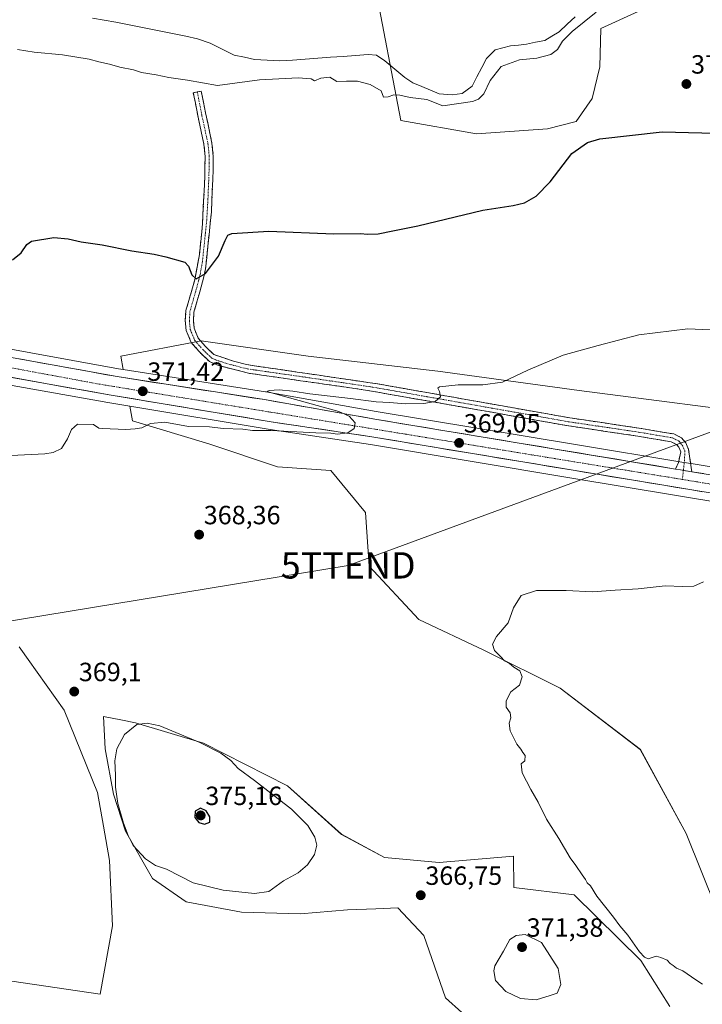
# Model space of a CAD drawing. Units: metres. Extents: x 601663 to 605144, y 4657455 to 4659819.
# Drawn here: x 603966 to 604225, y 4658599 to 4658973 of the extents above; entities that cross this region are included whole.
import ezdxf
from ezdxf.enums import TextEntityAlignment as Align

# ---------------------------------------------------------------- set-up
doc = ezdxf.new("R2010")
doc.units = ezdxf.units.M
doc.header["$MEASUREMENT"] = 0
doc.linetypes.add('TRAZO_Y_PUNTO', pattern=[1, 0.5, -0.25, 0, -0.25])
doc.linetypes.add('TRAZOSX2', pattern=[1.5, 1, -0.5])
doc.layers.get('0').update_dxf_attribs({"lineweight": 5})
for name, color, linetype, lineweight in [('Camino', 19, 'TRAZOSX2', 0), ('Camino Cxs', 19, 'Continuous', 0), ('Camino eje', 19, 'TRAZO_Y_PUNTO', 0), ('Carretera de calzada única', 19, 'Continuous', 13), ('Carretera de calzada única Cxs', 19, 'Continuous', 13), ('Carretera de calzada única eje', 19, 'TRAZO_Y_PUNTO', 0), ('Carátula', 7, 'Continuous', 5), ('Corriente natural lineal', 142, 'Continuous', 13), ('Cultivos herbáceos CxS', 92, 'Continuous', 0), ('Curva de nivel maestra', 36, 'Continuous', 30), ('Curva de nivel normal', 36, 'Continuous', 0), ('Matorral CxS', 135, 'Continuous', 0), ('Núcleo urbano CxS', 19, 'Continuous', 0), ('Pastizal CxS', 92, 'Continuous', 0), ('Punto de cota en terreno', 7, 'Continuous', 0), ('Rótulo de punto de cota en terreno', 19, 'Continuous', 0), ('Tendido', 6, 'Continuous', 0), ('Torre de tendido puntual', 7, 'Continuous', 0)]:
    doc.layers.add(name, color=color, linetype=linetype, lineweight=lineweight)
doc.styles.add('Arial', font='txt', dxfattribs={"height": 0.2})

# ---------------------------------------------------------------- blocks, each defined once
blk = doc.blocks.new('*U150')
at = {"layer": 'Cultivos herbáceos CxS', "color": 92, "linetype": 'Continuous', "lineweight": 0}
for points in [[(604370.1301, 4658797.6039, 368.4886), (604341.1281, 4658806.3045, 369.3063), (604300.5251, 4658812.1049, 368.9619), (604257.0215, 4658822.2555, 368.244), (604178.7141, 4658832.4071, 368.82), (604125.0587, 4658839.6581, 370.444), (604075.7537, 4658845.4593, 371.5551), (604035.1495, 4658851.2601, 372.9067), (604004.6965, 4658845.4601, 371.4383), (604005.6053, 4658840.3103, 371.1797), (604003.7583, 4658840.5987, 371.1158), (603953.0126, 4658849.7707, 371.8575)], [(604100.9393, 4658987.2191, 384.4303), (604110.9583, 4658934.8425, 378.1757), (604139.7011, 4658929.8121, 377.5619), (604166.6783, 4658931.6989, 375.923), (604177.5843, 4658934.5377, 375.4355), (604183.5793, 4658943.2359, 375.9827), (604186.4923, 4658955.1997, 376.9313), (604186.9403, 4658969.7779, 378.2886), (604201.1437, 4658976.3215, 379.092)], [(603963.2603, 4658608.0317, 368.4048), (603996.8423, 4658603.1977, 367.8429), (604001.4571, 4658629.0667, 367.7007), (604000.3075, 4658653.8451, 368.4), (603998.0325, 4658666.9669, 369.2995), (603995.8179, 4658679.7391, 369.6039), (603983.1609, 4658710.9949, 369.2434), (603966.0951, 4658735.0429, 369.2927)], [(603956.1744, 4658835.5265, 371.096), (603999.7167, 4658827.7745, 370.4502), (604008.0633, 4658826.3832, 370.6819), (604009.0475, 4658820.8075, 370.0567), (604038.0501, 4658812.1067, 369.1974), (604064.1527, 4658803.4055, 368.7629), (604084.4547, 4658801.9553, 368.3136), (604097.5061, 4658786.0035, 366.9778), (604098.9567, 4658765.7017, 366.4575), (604117.8079, 4658745.3997, 365.8361), (604142.4607, 4658733.7977, 365.2983), (604171.4637, 4658719.2963, 364.298), (604201.9167, 4658696.0937, 363.6488), (604219.3189, 4658664.1907, 363.2285), (604230.9197, 4658635.1881, 363.0141), (604239.6203, 4658611.9861, 363.7666), (604256.6059, 4658585.7289, 365.3384)], [(604213.0843, 4658598.4799, 366.1202), (604202.1659, 4658615.9439, 365.2722), (604176.8361, 4658640.8265, 365.4334), (604153.8253, 4658643.6717, 366.8776), (604153.7389, 4658655.4909, 365.7924), (604125.5079, 4658653.1113, 366.3647), (604104.7417, 4658654.9993, 366.6693), (604088.4425, 4658663.8343, 367.9258), (604068.0043, 4658682.2239, 368.8774), (604036.0447, 4658698.4287, 370.1934), (604010.1897, 4658706.1981, 370.1403), (604004.6465, 4658707.2645, 369.9403), (603998.0665, 4658708.5303, 369.5898), (603998.7251, 4658696.3505, 369.6945), (604001.9227, 4658679.0845, 370.2961), (604006.3987, 4658665.0161, 370.2041), (604016.6303, 4658647.1103, 368.7846), (604029.4201, 4658638.1581, 368.3875), (604050.5231, 4658634.3211, 368.2512), (604072.9051, 4658633.6813, 367.8344), (604090.7459, 4658635.2157, 367.3623), (604101.5341, 4658635.6013, 366.7205), (604109.8587, 4658635.8987, 366.751), (604119.7209, 4658625.4465, 367.0481), (604127.9019, 4658601.7233, 365.9769), (604140.2885, 4658590.5591, 365.2108)]]:
    blk.add_polyline3d(points, dxfattribs=at)
blk = doc.blocks.new('*U152')
at = {"layer": 'Cultivos herbáceos CxS', "color": 92, "linetype": 'Continuous', "lineweight": 0}
blk.add_polyline3d([(603966.0951, 4658735.0429, 369.2927), (603983.1609, 4658710.9949, 369.2434), (603995.8179, 4658679.7391, 369.6039), (603998.0325, 4658666.9669, 369.2995), (604000.3075, 4658653.8451, 368.4), (604001.4571, 4658629.0667, 367.7007), (603996.8423, 4658603.1977, 367.8429), (603963.2603, 4658608.0317, 368.4048)], dxfattribs=at)
blk = doc.blocks.new('*U157')
at = {"layer": 'Pastizal CxS', "color": 92, "linetype": 'Continuous', "lineweight": 0}
for points in [[(604377.3891, 4658778.8515, 367.348), (604341.2953, 4658784.4507, 367.3233), (604302.5597, 4658791.1382, 367.2568), (604256.73, 4658798.7099, 367.2744), (604221.9803, 4658804.4698, 367.2865), (604217.6905, 4658805.1797, 367.4902), (604178.0209, 4658811.7597, 367.884), (604101.5676, 4658824.4369, 369.4622), (604059.7128, 4658831.8644, 370.3949), (604059.6528, 4658831.8744, 370.3979), (604005.6053, 4658840.3103, 371.1797), (604004.6965, 4658845.4601, 371.4383), (604035.1495, 4658851.2601, 372.9067), (604075.7537, 4658845.4593, 371.5551), (604125.0587, 4658839.6581, 370.444), (604178.7141, 4658832.4071, 368.82), (604257.0215, 4658822.2555, 368.244), (604300.5251, 4658812.1049, 368.9619), (604341.1281, 4658806.3045, 369.3063), (604370.1301, 4658797.6039, 368.4886)], [(604140.2885, 4658590.5591, 365.2108), (604127.9019, 4658601.7233, 365.9769), (604119.7209, 4658625.4465, 367.0481), (604109.8587, 4658635.8987, 366.751), (604101.5341, 4658635.6013, 366.7205), (604090.7459, 4658635.2157, 367.3623), (604072.9051, 4658633.6813, 367.8344), (604050.5231, 4658634.3211, 368.2512), (604029.4201, 4658638.1581, 368.3875), (604016.6303, 4658647.1103, 368.7846), (604006.3987, 4658665.0161, 370.2041), (604001.9227, 4658679.0845, 370.2961), (603998.7251, 4658696.3505, 369.6945), (603998.0665, 4658708.5303, 369.5898), (604004.6465, 4658707.2645, 369.9403), (604010.1897, 4658706.1981, 370.1403), (604036.0447, 4658698.4287, 370.1934), (604068.0043, 4658682.2239, 368.8774), (604088.4425, 4658663.8343, 367.9258), (604104.7417, 4658654.9993, 366.6693), (604125.5079, 4658653.1113, 366.3647), (604153.7389, 4658655.4909, 365.7924), (604153.8253, 4658643.6717, 366.8776), (604176.8361, 4658640.8265, 365.4334), (604202.1659, 4658615.9439, 365.2722), (604213.0843, 4658598.4799, 366.1202)], [(604256.6059, 4658585.7289, 365.3384), (604239.6203, 4658611.9861, 363.7666), (604230.9197, 4658635.1881, 363.0141), (604219.3189, 4658664.1907, 363.2285), (604201.9167, 4658696.0937, 363.6488), (604171.4637, 4658719.2963, 364.298), (604142.4607, 4658733.7977, 365.2983), (604117.8079, 4658745.3997, 365.8361), (604098.9567, 4658765.7017, 366.4575), (604097.5061, 4658786.0035, 366.9778), (604084.4547, 4658801.9553, 368.3136), (604064.1527, 4658803.4055, 368.7629), (604038.0501, 4658812.1067, 369.1974), (604009.0475, 4658820.8075, 370.0567), (604008.0633, 4658826.3832, 370.6819), (604061.3121, 4658817.5069, 369.7525), (604099.4433, 4658811.8166, 369.0794), (604175.9295, 4658799.1305, 367.2474), (604254.6401, 4658786.0804, 366.5949), (604300.4305, 4658778.5119, 367.164), (604339.2253, 4658771.8197, 366.8856), (604375.3409, 4658766.2185, 367.0121)]]:
    blk.add_polyline3d(points, dxfattribs=at)
blk = doc.blocks.new('*U191')
at = {"layer": 'Curva de nivel normal', "color": 36, "linetype": 'Continuous', "lineweight": 0}
blk.add_polyline3d([(604234.11, 4658855.18, 370), (604219.93, 4658855.82, 370), (604201.34, 4658853.44, 370), (604185.88, 4658849.45, 370), (604172.56, 4658845.81, 370), (604159.26, 4658840.09, 370), (604149.6, 4658835.51, 370), (604142.06, 4658834.46, 370), (604132.7, 4658834.57, 370), (604125.64, 4658833.8, 370), (604125.08, 4658833.28, 370), (604125.69, 4658832.01, 370), (604126, 4658830.01, 370), (604124.08, 4658828.24, 370), (604119.74, 4658827.42, 370), (604112.73, 4658827.24, 370), (604106.69, 4658827.75, 370), (604101.61, 4658828.03, 370), (604091.81, 4658829.36, 370), (604076.43, 4658831.07, 370), (604069.94, 4658832.14, 370), (604064.74, 4658832.56, 370), (604060.96, 4658832.33, 370), (604060.15, 4658831.94, 370), (604066.46, 4658830.18, 370), (604087.42, 4658824.35, 370), (604091.37, 4658822.58, 370), (604093.64, 4658820.04, 370), (604093.29, 4658817.94, 370), (604090.86, 4658816.29, 370), (604086.89, 4658815.84, 370), (604084.41, 4658816.18, 370), (604078.74, 4658816.3, 370), (604061.74, 4658817.12, 370), (604054.72, 4658817.21, 370), (604050.98, 4658817.7, 370), (604043.54, 4658817.95, 370), (604038.38, 4658818.6, 370), (604030.32, 4658818.74, 370), (604021.32, 4658820.33, 370), (604015.97, 4658819.8, 370), (604012.64, 4658818.22, 370), (604010.09, 4658817.82, 370), (604006.62, 4658817.59, 370), (603997.65, 4658817.94, 370), (603996.27, 4658818.1, 370), (603994.25, 4658819.5, 370), (603988.19, 4658819.52, 370), (603985.95, 4658817.56, 370), (603984.48, 4658814.01, 370), (603982.13, 4658810.34, 370), (603978.95, 4658808.79, 370), (603975.75, 4658808.36, 370), (603960.42, 4658807.55, 370)], dxfattribs=at)
blk = doc.blocks.new('*U197')
at = {"layer": 'Curva de nivel normal', "color": 36, "linetype": 'Continuous', "lineweight": 0}
blk.add_polyline3d([(604225.54, 4658607, 365), (604222.95, 4658608.58, 365), (604218.02, 4658611.98, 365), (604215.68, 4658612.98, 365), (604214.41, 4658614.04, 365), (604213.21, 4658614.84, 365), (604212.05, 4658616.01, 365), (604209.73, 4658617.03, 365), (604207.88, 4658617.52, 365), (604204.86, 4658616.5, 365), (604203.54, 4658617.17, 365), (604201.56, 4658619.19, 365), (604197.21, 4658625.5, 365), (604194.19, 4658629.15, 365), (604191.77, 4658632.4, 365), (604185.43, 4658640.39, 365), (604182.94, 4658644.24, 365), (604181.78, 4658645.41, 365), (604181.08, 4658646.72, 365), (604179.78, 4658648.41, 365), (604177.44, 4658652.06, 365), (604175.3, 4658654.93, 365), (604170.97, 4658662.26, 365), (604166.32, 4658669.61, 365), (604163.13, 4658676.05, 365), (604160.3, 4658680.8, 365), (604157.1, 4658687.2, 365), (604156.73, 4658690.63, 365), (604158.08, 4658691.7, 365), (604158.25, 4658693.74, 365), (604157.31, 4658694.93, 365), (604156.57, 4658696.19, 365), (604155.03, 4658698.07, 365), (604152.48, 4658703.18, 365), (604152.07, 4658706.02, 365), (604152.74, 4658708.02, 365), (604152.47, 4658710.02, 365), (604151, 4658712.06, 365), (604150.94, 4658714.58, 365), (604152.81, 4658717.95, 365), (604156.01, 4658720.41, 365), (604157, 4658723.69, 365), (604156.2, 4658725.88, 365), (604153.89, 4658727.28, 365), (604152.2, 4658728.72, 365), (604150.32, 4658729.74, 365), (604148.97, 4658731.26, 365), (604146.59, 4658733.69, 365), (604145.78, 4658736.04, 365), (604147.29, 4658738.93, 365), (604151.7, 4658744.08, 365), (604153.72, 4658749.87, 365), (604156.67, 4658754.55, 365), (604162.53, 4658756.44, 365), (604173.76, 4658756.43, 365), (604183.72, 4658755.89, 365), (604192.31, 4658756.56, 365), (604201.07, 4658757.08, 365), (604211.4, 4658758.22, 365), (604218.03, 4658757.89, 365), (604222.25, 4658758.07, 365), (604225.9, 4658759.66, 365)], dxfattribs=at)
blk = doc.blocks.new('5PATER')
at = {"layer": 'Carátula', "linetype": 'Continuous', "lineweight": 5}
h = blk.add_hatch(color=250, dxfattribs=at)
edge = h.paths.add_edge_path()
edge.add_ellipse((0, 0.01), major_axis=(-1.33, -1.34), ratio=0.999422, start_angle=0, end_angle=360)
blk = doc.blocks.new('5TTEND')
blk.add_text('5TTEND', height=10).set_placement((0, 0), align=Align.MIDDLE_CENTER)
blk = doc.blocks.new('*U209')
at = {"layer": 'Carretera de calzada única Cxs', "color": 19, "linetype": 'Continuous', "lineweight": 13}
for points in [[(603966.24, 4658844.33, 371.9), (603970.87, 4658843.49, 371.85), (603975.5, 4658842.66, 371.63), (603980.12, 4658841.82, 371.52), (603984.75, 4658840.99, 371.5), (603989.38, 4658840.15, 371.52), (603994.01, 4658839.31, 371.53), (603998.63, 4658838.48, 371.51), (604003.26, 4658837.64, 371.41), (604007.92, 4658836.91, 371.32), (604012.58, 4658836.19, 371.23), (604017.24, 4658835.46, 371.18), (604021.9, 4658834.73, 371.18), (604026.56, 4658834, 371.19), (604031.23, 4658833.28, 371.08), (604035.89, 4658832.55, 370.9), (604040.55, 4658831.82, 370.73), (604045.21, 4658831.09, 370.6), (604049.87, 4658830.37, 370.55), (604054.53, 4658829.64, 370.51), (604059.19, 4658828.91, 370.5), (604063.84, 4658828.08, 370.37), (604068.49, 4658827.26, 370.18), (604073.15, 4658826.43, 370.04), (604077.8, 4658825.61, 369.95), (604082.45, 4658824.78, 369.97), (604087.1, 4658823.96, 370), (604091.76, 4658823.13, 369.89), (604096.41, 4658822.31, 369.69), (604101.06, 4658821.48, 369.48), (604105.9, 4658820.68, 369.34), (604110.74, 4658819.88, 369.32), (604115.58, 4658819.07, 369.32), (604120.42, 4658818.27, 369.23), (604125.26, 4658817.47, 369.03), (604130.1, 4658816.67, 368.79), (604134.94, 4658815.86, 368.66), (604139.78, 4658815.06, 368.62), (604144.62, 4658814.26, 368.63), (604149.46, 4658813.46, 368.6), (604154.3, 4658812.65, 368.35), (604159.14, 4658811.85, 368.09), (604163.97, 4658811.05, 367.97), (604168.81, 4658810.25, 367.95), (604173.65, 4658809.44, 367.94), (604178.49, 4658808.64, 367.92), (604183.33, 4658807.84, 367.78), (604188.17, 4658807.04, 367.61), (604193.01, 4658806.23, 367.52), (604197.85, 4658805.43, 367.52), (604202.69, 4658804.63, 367.5), (604207.53, 4658803.83, 367.51), (604212.37, 4658803.02, 367.43), (604215.22, 4658802.55, 367.44), (604217.21, 4658802.22, 367.45), (604218.36, 4658802.03, 367.39), (604221.5, 4658801.51, 367.23), (604225.84, 4658800.79, 367.16)], [(604225.61, 4658793.93, 367.35), (604220.69, 4658794.75, 367.3), (604215.78, 4658795.57, 367.22), (604210.86, 4658796.38, 367.24), (604205.94, 4658797.2, 367.32), (604201.02, 4658798.01, 367.56), (604196.1, 4658798.83, 367.69), (604191.18, 4658799.64, 367.6), (604186.26, 4658800.46, 367.66), (604181.34, 4658801.27, 367.7), (604176.42, 4658802.09, 367.85), (604171.64, 4658802.88, 368.05), (604166.86, 4658803.68, 368.17), (604162.07, 4658804.47, 368.17), (604157.29, 4658805.26, 368.25), (604152.51, 4658806.06, 368.32), (604147.73, 4658806.85, 368.42), (604142.95, 4658807.64, 368.62), (604138.17, 4658808.44, 368.79), (604133.38, 4658809.23, 368.86), (604128.6, 4658810.02, 368.94), (604123.82, 4658810.81, 369.04), (604119.04, 4658811.61, 369.17), (604114.26, 4658812.4, 369.34), (604109.47, 4658813.19, 369.52), (604104.69, 4658813.99, 369.63), (604099.91, 4658814.78, 369.69), (604095.14, 4658815.49, 369.72), (604090.38, 4658816.2, 369.75), (604085.61, 4658816.91, 369.91), (604080.85, 4658817.63, 370.07), (604076.08, 4658818.34, 370.24), (604071.31, 4658819.05, 370.24), (604066.55, 4658819.76, 370.16), (604061.78, 4658820.47, 370.28), (604057.05, 4658821.26, 370.43), (604052.31, 4658822.05, 370.54), (604047.58, 4658822.84, 370.7), (604042.84, 4658823.63, 370.77), (604038.11, 4658824.42, 370.78), (604033.37, 4658825.21, 370.89), (604028.64, 4658825.99, 370.98), (604023.9, 4658826.78, 371.07), (604019.17, 4658827.57, 371.2), (604014.43, 4658828.36, 371.33), (604009.7, 4658829.15, 371.29), (604004.96, 4658829.94, 371.11), (604000.23, 4658830.73, 370.98), (603995.39, 4658831.59, 371.34), (603990.56, 4658832.45, 371.42), (603985.72, 4658833.31, 371.59), (603980.88, 4658834.17, 371.62), (603976.05, 4658835.04, 371.54), (603971.21, 4658835.9, 371.52), (603966.37, 4658836.76, 371.65), (603961.54, 4658837.62, 371.94)]]:
    blk.add_polyline3d(points, dxfattribs=at)

msp = doc.modelspace()

# ---------------------------------------------------------------- linework, layer by layer
at = {"layer": 'Camino', "color": 19, "linetype": 'TRAZOSX2', "lineweight": 0}
for points in [[(604215.22, 4658802.55), (604216.41, 4658805.03), (604217.27, 4658809.05), (604216.49, 4658810.84), (604215.62, 4658811.92), (604213.67, 4658812.88), (604200.98, 4658815.03), (604174.65, 4658818.93), (604144.09, 4658824.35), (604097.61, 4658832.53), (604053.1, 4658838.93), (604041.8, 4658841.84), (604038.35, 4658843.33), (604034.73, 4658846.76), (604031.4, 4658850.59), (604029.49, 4658855.13), (604029.15, 4658858.93), (604029.39, 4658862.68), (604032.73, 4658874.38), (604034.49, 4658884.01), (604035.53, 4658893.93), (604036.45, 4658910.35), (604036.7, 4658921.22), (604036.22, 4658925.84), (604034.13, 4658935.58), (604032.19, 4658945.44), (604033.7, 4658945.74)], [(604033.7, 4658945.74), (604035.21, 4658946.03), (604036.83, 4658937.75), (604039.27, 4658926.32), (604039.78, 4658921.36), (604039.74, 4658916.43), (604039.05, 4658900.15), (604036.81, 4658878.56), (604035.71, 4658873.62), (604032.44, 4658862.15), (604032.23, 4658858.96), (604032.5, 4658856), (604034.06, 4658852.23), (604036.84, 4658849.02), (604039.99, 4658846.02), (604047.5, 4658843.46), (604052.33, 4658842.2), (604103.04, 4658834.74), (604149.55, 4658826.51), (604175.15, 4658821.97), (604201.46, 4658818.08), (604214.63, 4658815.85), (604217.6, 4658814.38), (604219.15, 4658812.44), (604220.26, 4658809.91), (604221.5, 4658801.51)]]:
    msp.add_lwpolyline(points, dxfattribs=at)
at = {"layer": 'Camino Cxs', "color": 19, "linetype": 'Continuous', "lineweight": 0}
msp.add_lwpolyline([(604215.22, 4658802.55), (604217.21, 4658802.22), (604221.5, 4658801.51)], dxfattribs=at)
msp.add_polyline3d([(604221.5, 4658801.51, 367.23), (604218.36, 4658802.03, 367.38), (604217.21, 4658802.22, 367.42), (604215.22, 4658802.55, 367.48), (604216.41, 4658805.03, 367.45), (604217.27, 4658809.05, 367.47), (604216.49, 4658810.84, 367.59), (604215.62, 4658811.92, 367.66), (604213.67, 4658812.88, 367.75), (604209.44, 4658813.6, 367.86), (604205.21, 4658814.31, 367.93), (604200.98, 4658815.03, 368), (604196.59, 4658815.68, 368.01), (604192.2, 4658816.33, 368.11), (604187.82, 4658816.98, 368.15), (604183.43, 4658817.63, 368.25), (604179.04, 4658818.28, 368.47), (604174.65, 4658818.93, 368.6), (604170.28, 4658819.7, 368.67), (604165.92, 4658820.48, 368.79), (604161.55, 4658821.25, 368.9), (604157.19, 4658822.03, 368.97), (604152.82, 4658822.8, 369.2), (604148.46, 4658823.58, 369.43), (604144.09, 4658824.35, 369.49), (604139.44, 4658825.17, 369.53), (604134.79, 4658825.99, 369.55), (604130.15, 4658826.8, 369.62), (604125.5, 4658827.62, 369.75), (604120.85, 4658828.44, 369.97), (604116.2, 4658829.26, 370.1), (604111.55, 4658830.08, 370.22), (604106.91, 4658830.89, 370.32), (604102.26, 4658831.71, 370.35), (604097.61, 4658832.53, 370.38), (604092.66, 4658833.24, 370.64), (604087.72, 4658833.95, 370.88), (604082.77, 4658834.66, 370.93), (604077.83, 4658835.37, 371.03), (604072.88, 4658836.09, 371.05), (604067.94, 4658836.8, 371.1), (604062.99, 4658837.51, 371.24), (604058.05, 4658838.22, 371.51), (604053.1, 4658838.93, 371.66), (604049.33, 4658839.9, 371.71), (604045.57, 4658840.87, 371.72), (604041.8, 4658841.84, 371.75), (604038.35, 4658843.33, 372.31), (604034.73, 4658846.76, 372.76), (604033.07, 4658848.68, 372.96), (604031.4, 4658850.59, 373.14), (604029.49, 4658855.13, 373.32), (604029.15, 4658858.93, 373.64), (604029.39, 4658862.68, 374.12), (604030.5, 4658866.58, 374.53), (604031.62, 4658870.48, 374.83), (604032.73, 4658874.38, 374.93), (604033.61, 4658879.2, 375.07), (604034.49, 4658884.01, 375.47), (604035.01, 4658888.97, 375.89), (604035.53, 4658893.93, 376.14), (604035.76, 4658898.04, 376.38), (604035.99, 4658902.14, 376.59), (604036.22, 4658906.25, 376.79), (604036.45, 4658910.35, 377.16), (604036.53, 4658913.97, 377.62), (604036.62, 4658917.6, 377.83), (604036.7, 4658921.22, 377.89), (604036.22, 4658925.84, 377.95), (604035.18, 4658930.71, 378.31), (604034.13, 4658935.58, 379.03), (604033.48, 4658938.87, 379.28), (604032.84, 4658942.15, 379.44), (604032.19, 4658945.44, 379.54), (604035.21, 4658946.03, 379.73), (604036.02, 4658941.89, 379.54), (604036.83, 4658937.75, 379.25), (604037.64, 4658933.94, 378.65), (604038.46, 4658930.13, 378.24), (604039.27, 4658926.32, 378.01), (604039.78, 4658921.36, 377.75), (604039.74, 4658916.43, 377.44), (604039.57, 4658912.36, 377.15), (604039.4, 4658908.29, 376.76), (604039.22, 4658904.22, 376.52), (604039.05, 4658900.15, 376.35), (604038.6, 4658895.83, 376.05), (604038.15, 4658891.51, 375.76), (604037.71, 4658887.2, 375.56), (604037.26, 4658882.88, 375.32), (604036.81, 4658878.56, 375.02), (604036.26, 4658876.09, 374.95), (604035.71, 4658873.62, 374.87), (604034.62, 4658869.8, 374.75), (604033.53, 4658865.97, 374.46), (604032.44, 4658862.15, 374.03), (604032.23, 4658858.96, 373.75), (604032.5, 4658856, 373.52), (604034.06, 4658852.23, 373.2), (604036.84, 4658849.02, 372.8), (604039.99, 4658846.02, 372.35), (604043.75, 4658844.74, 372.03), (604047.5, 4658843.46, 371.8), (604052.33, 4658842.2, 371.72), (604056.94, 4658841.52, 371.63), (604061.55, 4658840.84, 371.57), (604066.16, 4658840.17, 371.51), (604070.77, 4658839.49, 371.38), (604075.38, 4658838.81, 371.23), (604079.99, 4658838.13, 371.15), (604084.6, 4658837.45, 371.05), (604089.21, 4658836.77, 370.9), (604093.82, 4658836.1, 370.76), (604098.43, 4658835.42, 370.64), (604103.04, 4658834.74, 370.54), (604107.69, 4658833.92, 370.41), (604112.34, 4658833.09, 370.26), (604116.99, 4658832.27, 370.14), (604121.64, 4658831.45, 369.99), (604126.3, 4658830.63, 369.92), (604130.95, 4658829.8, 369.8), (604135.6, 4658828.98, 369.73), (604140.25, 4658828.16, 369.63), (604144.9, 4658827.33, 369.56), (604149.55, 4658826.51, 369.53), (604153.82, 4658825.75, 369.44), (604158.08, 4658825, 369.31), (604162.35, 4658824.24, 369.18), (604166.62, 4658823.48, 369.02), (604170.88, 4658822.73, 368.82), (604175.15, 4658821.97, 368.69), (604179.54, 4658821.32, 368.54), (604183.92, 4658820.67, 368.43), (604188.31, 4658820.03, 368.36), (604192.69, 4658819.38, 368.27), (604197.08, 4658818.73, 368.16), (604201.46, 4658818.08, 368.09), (604205.85, 4658817.34, 367.98), (604210.24, 4658816.59, 367.91), (604214.63, 4658815.85, 367.84), (604217.6, 4658814.38, 367.82), (604219.15, 4658812.44, 367.76), (604220.26, 4658809.91, 367.66), (604220.88, 4658805.71, 367.33), (604221.5, 4658801.51, 367.23)], close=True, dxfattribs=at)
at = {"layer": 'Camino eje', "color": 19, "linetype": 'TRAZO_Y_PUNTO', "lineweight": 0}
for points in [[(604033.7, 4658945.74), (604035.48, 4658936.67), (604037.75, 4658926.08), (604038.24, 4658921.29), (604038.22, 4658918.83), (604038.1, 4658913.39), (604037.75, 4658905.25), (604037.29, 4658897.04), (604035.65, 4658881.29), (604034.77, 4658876.47), (604034.22, 4658874), (604030.92, 4658862.42), (604030.69, 4658858.95), (604031, 4658855.57), (604032.73, 4658851.41), (604035.79, 4658847.89), (604039.17, 4658844.68), (604040.9, 4658843.93), (604044.65, 4658842.65), (604052.72, 4658840.57), (604074.97, 4658837.37), (604100.33, 4658833.64), (604123.57, 4658829.55), (604174.9, 4658820.45), (604201.22, 4658816.56), (604214.15, 4658814.37), (604216.61, 4658813.15), (604217.82, 4658811.64), (604218.77, 4658809.48), (604218.74, 4658806.07), (604218.26, 4658802.05)], [(604218.26, 4658802.05), (604217.85, 4658798.59)]]:
    msp.add_lwpolyline(points, dxfattribs=at)
at = {"layer": 'Carretera de calzada única', "color": 19, "linetype": 'Continuous', "lineweight": 13}
for points in [[(603607.24, 4659058.1), (603607.53, 4659057.89), (603645.93, 4659030.31), (603771.93, 4658941.21), (603807.86, 4658915.59), (603832.44, 4658898.14), (603860.88, 4658878.27), (603880.4, 4658866.26), (603894.41, 4658858.5), (603908.92, 4658852.5), (603920.42, 4658848.74), (603956.7, 4658838.48), (604000.23, 4658830.73), (604061.78, 4658820.47), (604099.91, 4658814.78), (604176.42, 4658802.09), (604255.13, 4658789.04), (604300.93, 4658781.47), (604339.71, 4658774.78), (604375.82, 4658769.18), (604434.64, 4658759.27)], [(604215.22, 4658802.55), (604101.06, 4658821.48), (604059.19, 4658828.91), (604003.26, 4658837.64), (603952.36, 4658846.84), (603931.1, 4658852.48), (603912.36, 4658859.43), (603896.88, 4658866.19), (603878.27, 4658876.17), (603858.03, 4658889.01), (603836.32, 4658903.73), (603811.8, 4658921.14), (603775.87, 4658946.76), (603674.81, 4659018.23)], [(604532.2, 4658753.65), (604526.35, 4658755.65), (604480.26, 4658772.33), (604474.62, 4658772.99), (604470.94, 4658772.79), (604463.99, 4658771.41), (604451.6, 4658767.26), (604443.06, 4658764.75), (604376.91, 4658775.89), (604340.81, 4658781.49), (604302.06, 4658788.18), (604256.24, 4658795.75), (604221.5, 4658801.51)]]:
    msp.add_lwpolyline(points, dxfattribs=at)
at = {"layer": 'Carretera de calzada única Cxs', "color": 19, "linetype": 'Continuous', "lineweight": 13}
msp.add_lwpolyline([(604215.22, 4658802.55), (604217.21, 4658802.22), (604221.5, 4658801.51)], dxfattribs=at)
at = {"layer": 'Carretera de calzada única eje', "color": 19, "linetype": 'TRAZO_Y_PUNTO', "lineweight": 0}
for points in [[(603671.08, 4659017.48), (603735.49, 4658971.66), (603852.08, 4658890.32), (603887.45, 4658866.71), (603912.29, 4658855.41), (603946.17, 4658844.11), (603996.42, 4658834.79), (604217.85, 4658798.59)], [(604217.85, 4658798.59), (604249.98, 4658793.34), (604432.16, 4658762.29), (604448.93, 4658759.83)]]:
    msp.add_lwpolyline(points, dxfattribs=at)
at = {"layer": 'Corriente natural lineal', "color": 142, "linetype": 'Continuous', "lineweight": 13}
msp.add_polyline3d([(603993.91, 4658973.72, 381.85), (603998.35, 4658972.94, 381.85), (604002.8, 4658972.16, 381.95), (604007.24, 4658971.38, 381.95), (604011.67, 4658970.48, 381.81), (604016.1, 4658969.57, 381.6), (604020.53, 4658968.67, 381.67), (604024.96, 4658967.76, 381.68), (604029.39, 4658966.86, 381.71), (604033.82, 4658965.95, 381.63), (604038.53, 4658964.3, 381.47), (604041.6, 4658962.77, 381.45), (604044.67, 4658961.24, 381.34), (604047.74, 4658959.71, 381.21), (604051.59, 4658958.87, 381.45), (604055.43, 4658958.03, 381.39), (604060.21, 4658957.77, 381.32), (604064.99, 4658957.51, 381.21), (604069.8, 4658957.85, 381.31), (604074.6, 4658958.19, 381.35), (604079.41, 4658958.53, 381.37), (604084.22, 4658958.87, 381.38), (604089.03, 4658959.21, 381.4), (604093.83, 4658959.55, 381.33), (604098.64, 4658959.89, 381.32), (604101.73, 4658959.68, 381.33), (604104.93, 4658957.55, 381.14), (604108.72, 4658954.35, 381.09), (604112.51, 4658951.15, 381.1), (604115.6, 4658949.2, 381.23), (604118.92, 4658947.82, 381.07), (604122.23, 4658946.43, 380.8), (604125.55, 4658945.05, 380.76), (604130.48, 4658944.66, 380.99), (604134.3, 4658945.16, 380.92), (604138.09, 4658947.97, 380.86), (604139.88, 4658951.47, 380.96), (604141.68, 4658954.98, 380.94), (604143.47, 4658958.48, 380.98), (604146.84, 4658961.75, 381.08), (604149.74, 4658962.49, 380.97), (604152.63, 4658963.23, 380.97), (604155.65, 4658963.55, 380.96), (604158.66, 4658963.86, 380.98), (604162.13, 4658964.59, 381.04), (604165.6, 4658965.31, 380.91), (604168.35, 4658966.96, 380.73), (604171.09, 4658968.6, 380.63), (604174.13, 4658971.42, 380.64), (604177.17, 4658974.24, 380.83)], dxfattribs=at)
at = {"layer": 'Cultivos herbáceos CxS', "color": 92, "linetype": 'Continuous', "lineweight": 0}
for points in [[(604100.94, 4658987.22, 384.43), (604110.96, 4658934.84, 378.18), (604139.7, 4658929.81, 377.56), (604166.68, 4658931.7, 375.92), (604177.58, 4658934.54, 375.44), (604183.58, 4658943.24, 375.98), (604186.49, 4658955.2, 376.93), (604186.94, 4658969.78, 378.29), (604201.14, 4658976.32, 379.09)], [(603923.12, 4658858.64, 372.41), (603932.01, 4658855.34, 372.1), (603953.01, 4658849.77, 371.86), (604003.76, 4658840.6, 371.12), (604005.61, 4658840.31, 371.18)], [(604458.76, 4658772.82, 366.64), (604457.14, 4658783.1, 367.69), (604407.83, 4658788.9, 368.16), (604370.13, 4658797.6, 368.49), (604341.13, 4658806.3, 369.31), (604300.53, 4658812.1, 368.96), (604257.02, 4658822.26, 368.24), (604178.71, 4658832.41, 368.82), (604125.06, 4658839.66, 370.44), (604075.75, 4658845.46, 371.56), (604035.15, 4658851.26, 372.91), (604004.7, 4658845.46, 371.44), (604005.61, 4658840.31, 371.18)], [(603914.07, 4658847.66, 372.25), (603919.49, 4658845.89, 372.14), (603919.6, 4658845.85, 372.13), (603955.88, 4658835.59, 371.1), (603956.17, 4658835.53, 371.1), (603999.72, 4658827.77, 370.45), (604008.06, 4658826.38, 370.68)], [(604256.61, 4658585.73, 365.34), (604239.62, 4658611.99, 363.77), (604230.92, 4658635.19, 363.01), (604219.32, 4658664.19, 363.23), (604201.92, 4658696.09, 363.65), (604171.46, 4658719.3, 364.3), (604142.46, 4658733.8, 365.3), (604117.81, 4658745.4, 365.84), (604098.96, 4658765.7, 366.46), (604097.51, 4658786, 366.98), (604084.45, 4658801.96, 368.31), (604064.15, 4658803.41, 368.76), (604038.05, 4658812.11, 369.2), (604009.05, 4658820.81, 370.06), (604008.06, 4658826.38, 370.68)], [(603966.1, 4658735.04, 369.29), (603983.16, 4658710.99, 369.24), (603995.82, 4658679.74, 369.6), (603998.03, 4658666.97, 369.3), (604000.31, 4658653.85, 368.4), (604001.46, 4658629.07, 367.7), (603996.84, 4658603.2, 367.84), (603963.26, 4658608.03, 368.4)], [(603966.1, 4658735.04, 369.29), (603983.16, 4658710.99, 369.24), (603995.82, 4658679.74, 369.6), (603998.03, 4658666.97, 369.3), (604000.31, 4658653.85, 368.4), (604001.46, 4658629.07, 367.7), (603996.84, 4658603.2, 367.84), (603963.26, 4658608.03, 368.4)], [(604140.29, 4658590.56, 365.21), (604127.9, 4658601.72, 365.98), (604119.72, 4658625.45, 367.05), (604109.86, 4658635.9, 366.75), (604101.53, 4658635.6, 366.72), (604090.75, 4658635.22, 367.36), (604072.91, 4658633.68, 367.83), (604050.52, 4658634.32, 368.25), (604029.42, 4658638.16, 368.39), (604016.63, 4658647.11, 368.78), (604006.4, 4658665.02, 370.2), (604001.92, 4658679.08, 370.3), (603998.73, 4658696.35, 369.69), (603998.07, 4658708.53, 369.59), (604004.65, 4658707.26, 369.94), (604010.19, 4658706.2, 370.14), (604036.04, 4658698.43, 370.19), (604068, 4658682.22, 368.88), (604088.44, 4658663.83, 367.93), (604104.74, 4658655, 366.67), (604125.51, 4658653.11, 366.36), (604153.74, 4658655.49, 365.79), (604153.83, 4658643.67, 366.88), (604176.84, 4658640.83, 365.43), (604202.17, 4658615.94, 365.27), (604213.08, 4658598.48, 366.12)]]:
    msp.add_polyline3d(points, dxfattribs=at)
at = {"layer": 'Curva de nivel maestra', "color": 36, "linetype": 'Continuous', "lineweight": 30}
for points in [[(603963.49, 4658882.04, 375), (603966.86, 4658884.61, 375), (603968.93, 4658887.76, 375), (603970.76, 4658889.1, 375), (603979.26, 4658890.4, 375), (603984.61, 4658889.95, 375), (603989.56, 4658888.77, 375), (603997.53, 4658887.62, 375), (604008.86, 4658885.42, 375), (604017.29, 4658884.08, 375), (604021.75, 4658883.12, 375), (604028.95, 4658881.08, 375), (604030.39, 4658879.52, 375), (604031.65, 4658876.25, 375), (604033.24, 4658874.77, 375), (604036.82, 4658876.76, 375), (604041.79, 4658883.37, 375), (604044.3, 4658889.3, 375), (604045.25, 4658891.36, 375), (604046.79, 4658892, 375), (604060.91, 4658892.83, 375), (604085.5, 4658891.8, 375), (604095.56, 4658892.01, 375), (604098.4, 4658891.71, 375), (604102.38, 4658891.85, 375), (604108, 4658893.03, 375), (604117.41, 4658894.91, 375), (604142.07, 4658900.83, 375), (604153.62, 4658902.62, 375), (604157.94, 4658903.6, 375), (604162.36, 4658906.12, 375), (604167.68, 4658911.64, 375), (604175.92, 4658922.33, 375), (604181.87, 4658926.58, 375), (604186.54, 4658927.9, 375), (604210.23, 4658930.64, 375), (604235.24, 4658929.95, 375)], [(604036.41, 4658667.71, 375), (604038.43, 4658668.44, 375), (604038.51, 4658670.53, 375), (604037.09, 4658672.7, 375), (604034.93, 4658673.77, 375), (604032.94, 4658672.68, 375), (604032.82, 4658670.23, 375), (604034.27, 4658668.3, 375), (604036.41, 4658667.71, 375)]]:
    msp.add_polyline3d(points, dxfattribs=at)
at = {"layer": 'Curva de nivel normal', "color": 36, "linetype": 'Continuous', "lineweight": 0}
for points in [[(603965.46, 4658961.86, 380), (603971.78, 4658960.84, 380), (603982.51, 4658959.87, 380), (603992.64, 4658958.22, 380), (603996.28, 4658957.19, 380), (604000.38, 4658956.29, 380), (604004.26, 4658955.18, 380), (604009.46, 4658954.06, 380), (604012.5, 4658953.08, 380), (604018.14, 4658952.23, 380), (604022.93, 4658951.2, 380), (604029.94, 4658950.17, 380), (604041.36, 4658948.2, 380), (604057.36, 4658950.3, 380), (604072.05, 4658951.1, 380), (604076.91, 4658950.7, 380), (604078.17, 4658949.94, 380), (604080.65, 4658950.96, 380), (604084.08, 4658951.36, 380), (604086.74, 4658949.73, 380), (604090.41, 4658949.85, 380), (604094.55, 4658949.81, 380), (604099.32, 4658948.57, 380), (604103.46, 4658946.14, 380), (604104.45, 4658943.8, 380), (604106.13, 4658943.85, 380), (604108.35, 4658944.58, 380), (604110.66, 4658944.56, 380), (604114.57, 4658943.62, 380), (604120.91, 4658942.84, 380), (604126.87, 4658940.46, 380), (604138.24, 4658942.13, 380), (604140.43, 4658943.01, 380), (604142.46, 4658945.05, 380), (604144.96, 4658950.09, 380), (604149.12, 4658955.41, 380), (604156.1, 4658957.96, 380), (604162.6, 4658958.55, 380), (604167.96, 4658959.96, 380), (604170.45, 4658961.88, 380), (604172.4, 4658964.96, 380), (604176.07, 4658968.63, 380), (604185.18, 4658975.97, 380)], [(604055.46, 4658641.31, 370), (604060.9, 4658642.17, 370), (604066.41, 4658646.13, 370), (604071.95, 4658649.2, 370), (604075.59, 4658652.25, 370), (604078.21, 4658656.15, 370), (604079.04, 4658659.77, 370), (604078.32, 4658662.8, 370), (604075.64, 4658667.24, 370), (604069.49, 4658673.44, 370), (604055.37, 4658684.32, 370), (604049.21, 4658688.82, 370), (604046.46, 4658691.81, 370), (604042.7, 4658694.6, 370), (604034.66, 4658698.7, 370), (604019.47, 4658705.08, 370), (604014.61, 4658706, 370), (604010.77, 4658705.48, 370), (604006.08, 4658701.69, 370), (604003.1, 4658696.35, 370), (604002.4, 4658691.69, 370), (604002.67, 4658686.35, 370), (604002.69, 4658681.69, 370), (604003.56, 4658675.56, 370), (604005.62, 4658668.08, 370), (604007.51, 4658663.42, 370), (604009.38, 4658659.54, 370), (604014.04, 4658654.5, 370), (604017.82, 4658652.03, 370), (604022.01, 4658650.55, 370), (604032.15, 4658645.41, 370), (604043.53, 4658642.57, 370), (604055.46, 4658641.31, 370)], [(604162.4, 4658601.02, 370), (604167.73, 4658602.62, 370), (604170.36, 4658603.52, 370), (604171.67, 4658606.86, 370), (604170.74, 4658612.95, 370), (604164.4, 4658622.8, 370), (604158.22, 4658625.82, 370), (604154.73, 4658625.45, 370), (604152.4, 4658623.87, 370), (604149.97, 4658619.48, 370), (604146.67, 4658613.95, 370), (604146.28, 4658612.01, 370), (604146.98, 4658608.34, 370), (604150.88, 4658604.2, 370), (604156.44, 4658601.48, 370), (604162.4, 4658601.02, 370)]]:
    msp.add_polyline3d(points, dxfattribs=at)
at = {"layer": 'Matorral CxS', "color": 135, "linetype": 'Continuous', "lineweight": 0}
for points in [[(604201.14, 4658976.32, 379.09), (604186.94, 4658969.78, 378.29), (604186.49, 4658955.2, 376.93), (604183.58, 4658943.24, 375.98), (604177.58, 4658934.54, 375.44), (604166.68, 4658931.7, 375.92), (604139.7, 4658929.81, 377.56), (604110.96, 4658934.84, 378.18), (604100.94, 4658987.22, 384.43)], [(604100.94, 4658987.22, 384.43), (604110.96, 4658934.84, 378.18), (604139.7, 4658929.81, 377.56), (604166.68, 4658931.7, 375.92), (604177.58, 4658934.54, 375.44), (604183.58, 4658943.24, 375.98), (604186.49, 4658955.2, 376.93), (604186.94, 4658969.78, 378.29), (604201.14, 4658976.32, 379.09)]]:
    msp.add_polyline3d(points, dxfattribs=at)
at = {"layer": 'Núcleo urbano CxS', "color": 19, "linetype": 'Continuous', "lineweight": 0}
for points in [[(603923.12, 4658858.64, 372.41), (603932.01, 4658855.34, 372.1), (603953.01, 4658849.77, 371.86), (604003.76, 4658840.6, 371.12), (604005.61, 4658840.31, 371.18)], [(603914.07, 4658847.66, 372.25), (603919.49, 4658845.89, 372.14), (603919.6, 4658845.85, 372.13), (603955.88, 4658835.59, 371.1), (603956.17, 4658835.53, 371.1), (603999.72, 4658827.77, 370.45), (604008.06, 4658826.38, 370.68)], [(603953.01, 4658849.77, 371.86), (604003.76, 4658840.6, 371.12), (604005.61, 4658840.31, 371.18), (604059.65, 4658831.87, 370.4), (604059.71, 4658831.86, 370.39), (604101.57, 4658824.44, 369.46), (604178.02, 4658811.76, 367.88), (604217.69, 4658805.18, 367.49), (604221.98, 4658804.47, 367.29), (604256.73, 4658798.71, 367.27), (604302.56, 4658791.14, 367.26), (604341.3, 4658784.45, 367.32), (604377.39, 4658778.85, 367.35)], [(604005.61, 4658840.31, 371.18), (604059.65, 4658831.87, 370.4), (604059.71, 4658831.86, 370.39), (604101.57, 4658824.44, 369.46), (604178.02, 4658811.76, 367.88), (604217.69, 4658805.18, 367.49), (604221.98, 4658804.47, 367.29), (604256.73, 4658798.71, 367.27), (604302.56, 4658791.14, 367.26), (604341.3, 4658784.45, 367.32), (604377.39, 4658778.85, 367.35), (604440.65, 4658768.2, 366.92), (604442.88, 4658767.82, 366.93), (604450.7, 4658770.12, 366.62), (604458.76, 4658772.82, 366.64)], [(604375.34, 4658766.22, 367.01), (604339.23, 4658771.82, 366.89), (604300.43, 4658778.51, 367.16), (604254.64, 4658786.08, 366.59), (604175.93, 4658799.13, 367.25), (604099.44, 4658811.82, 369.08), (604061.31, 4658817.51, 369.75), (604008.06, 4658826.38, 370.68), (603999.72, 4658827.77, 370.45), (603956.17, 4658835.53, 371.1)], [(604008.06, 4658826.38, 370.68), (604061.31, 4658817.51, 369.75), (604099.44, 4658811.82, 369.08), (604175.93, 4658799.13, 367.25), (604254.64, 4658786.08, 366.59), (604300.43, 4658778.51, 367.16), (604339.23, 4658771.82, 366.89), (604375.34, 4658766.22, 367.01), (604434.14, 4658756.31, 366.58), (604438.52, 4658755.57, 366.63), (604462.15, 4658751.59, 366.48)]]:
    msp.add_polyline3d(points, dxfattribs=at)
at = {"layer": 'Pastizal CxS', "color": 92, "linetype": 'Continuous', "lineweight": 0}
for points in [[(604458.76, 4658772.82, 366.64), (604457.14, 4658783.1, 367.69), (604407.83, 4658788.9, 368.16), (604370.13, 4658797.6, 368.49), (604341.13, 4658806.3, 369.31), (604300.53, 4658812.1, 368.96), (604257.02, 4658822.26, 368.24), (604178.71, 4658832.41, 368.82), (604125.06, 4658839.66, 370.44), (604075.75, 4658845.46, 371.56), (604035.15, 4658851.26, 372.91), (604004.7, 4658845.46, 371.44), (604005.61, 4658840.31, 371.18)], [(604005.61, 4658840.31, 371.18), (604059.65, 4658831.87, 370.4), (604059.71, 4658831.86, 370.39), (604101.57, 4658824.44, 369.46), (604178.02, 4658811.76, 367.88), (604217.69, 4658805.18, 367.49), (604221.98, 4658804.47, 367.29), (604256.73, 4658798.71, 367.27), (604302.56, 4658791.14, 367.26), (604341.3, 4658784.45, 367.32), (604377.39, 4658778.85, 367.35), (604440.65, 4658768.2, 366.92), (604442.88, 4658767.82, 366.93), (604450.7, 4658770.12, 366.62), (604458.76, 4658772.82, 366.64)], [(604008.06, 4658826.38, 370.68), (604061.31, 4658817.51, 369.75), (604099.44, 4658811.82, 369.08), (604175.93, 4658799.13, 367.25), (604254.64, 4658786.08, 366.59), (604300.43, 4658778.51, 367.16), (604339.23, 4658771.82, 366.89), (604375.34, 4658766.22, 367.01), (604434.14, 4658756.31, 366.58), (604438.52, 4658755.57, 366.63), (604462.15, 4658751.59, 366.48)], [(604256.61, 4658585.73, 365.34), (604239.62, 4658611.99, 363.77), (604230.92, 4658635.19, 363.01), (604219.32, 4658664.19, 363.23), (604201.92, 4658696.09, 363.65), (604171.46, 4658719.3, 364.3), (604142.46, 4658733.8, 365.3), (604117.81, 4658745.4, 365.84), (604098.96, 4658765.7, 366.46), (604097.51, 4658786, 366.98), (604084.45, 4658801.96, 368.31), (604064.15, 4658803.41, 368.76), (604038.05, 4658812.11, 369.2), (604009.05, 4658820.81, 370.06), (604008.06, 4658826.38, 370.68)], [(604140.29, 4658590.56, 365.21), (604127.9, 4658601.72, 365.98), (604119.72, 4658625.45, 367.05), (604109.86, 4658635.9, 366.75), (604101.53, 4658635.6, 366.72), (604090.75, 4658635.22, 367.36), (604072.91, 4658633.68, 367.83), (604050.52, 4658634.32, 368.25), (604029.42, 4658638.16, 368.39), (604016.63, 4658647.11, 368.78), (604006.4, 4658665.02, 370.2), (604001.92, 4658679.08, 370.3), (603998.73, 4658696.35, 369.69), (603998.07, 4658708.53, 369.59), (604004.65, 4658707.26, 369.94), (604010.19, 4658706.2, 370.14), (604036.04, 4658698.43, 370.19), (604068, 4658682.22, 368.88), (604088.44, 4658663.83, 367.93), (604104.74, 4658655, 366.67), (604125.51, 4658653.11, 366.36), (604153.74, 4658655.49, 365.79), (604153.83, 4658643.67, 366.88), (604176.84, 4658640.83, 365.43), (604202.17, 4658615.94, 365.27), (604213.08, 4658598.48, 366.12)]]:
    msp.add_polyline3d(points, dxfattribs=at)
at = {"layer": 'Tendido', "color": 6, "linetype": 'Continuous', "lineweight": 0}
msp.add_polyline3d([(605120.53, 4659083.97, 384.14), (604903.03, 4659068.6, 394.24), (604612.87, 4658960.02, 387.49), (604364.21, 4658866.54, 373.12), (604091, 4658765.96, 366.76), (603842.8, 4658725.18, 375.17), (603637.58, 4658689.85, 382.58), (603482.66, 4658686.34, 398.27)], dxfattribs=at)

# ---------------------------------------------------------------- block references
at = {"layer": 'Carretera de calzada única Cxs', "color": 19, "linetype": 'Continuous', "lineweight": 13}
msp.add_blockref('*U209', (0, 0), dxfattribs=at)
at = {"layer": 'Cultivos herbáceos CxS', "color": 92, "linetype": 'Continuous', "lineweight": 0}
for name in ['*U150', '*U152']:
    msp.add_blockref(name, (0, 0), dxfattribs=at)
at = {"layer": 'Curva de nivel normal', "color": 36, "linetype": 'Continuous', "lineweight": 0}
for name in ['*U191', '*U197']:
    msp.add_blockref(name, (0, 0), dxfattribs=at)
at = {"layer": 'Pastizal CxS', "color": 92, "linetype": 'Continuous', "lineweight": 0}
msp.add_blockref('*U157', (0, 0), dxfattribs=at)
at = {"layer": 'Punto de cota en terreno', "linetype": 'Continuous', "lineweight": 0}
for p in [(604219.41, 4658948.74, 376.54), (604012.99, 4658832.08, 371.42), (604133.11, 4658812.45, 369.05), (604034.39, 4658777.62, 368.36), (603986.97, 4658718.04, 369.1), (604035, 4658671, 375.16), (604118.54, 4658640.7, 366.75), (604157, 4658621, 371.38)]:
    msp.add_blockref('5PATER', p, dxfattribs=at)
at = {"layer": 'Torre de tendido puntual', "linetype": 'Continuous', "lineweight": 0}
msp.add_blockref('5TTEND', (604091, 4658765.96, 366.76), dxfattribs=at)

# ---------------------------------------------------------------- texts
at = {"layer": 'Rótulo de punto de cota en terreno', "color": 19, "linetype": 'Continuous', "lineweight": 0, "style": 'Arial'}
for s, p in [('376,54', (604221.17, 4658950.5)), ('371,42', (604014.75, 4658833.84)), ('369,05', (604134.87, 4658814.21)), ('368,36', (604036.15, 4658779.38)), ('369,1', (603988.73, 4658719.8)), ('375,16', (604036.76, 4658672.76)), ('366,75', (604120.3, 4658642.46)), ('371,38', (604158.76, 4658622.76))]:
    msp.add_text(s, height=7, dxfattribs=at).set_placement(p, align=Align.BOTTOM_LEFT)

doc.saveas('drawing.dxf')
